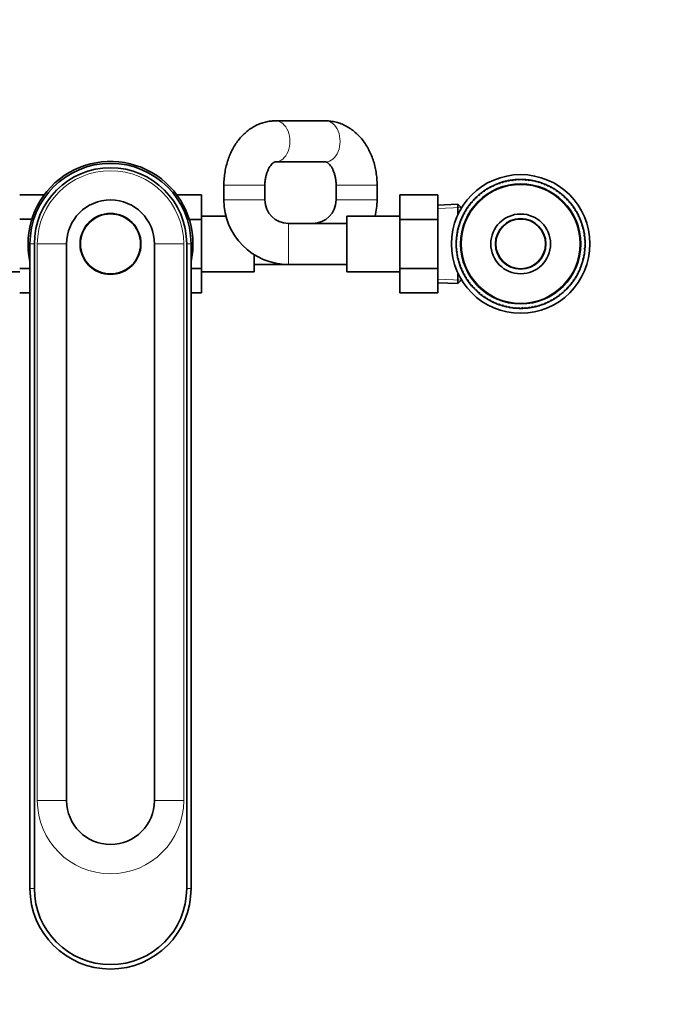
# Model space of a CAD drawing. Units: millimetres. Extents: x 0 to 2435, y 0 to 2780.
# Drawn here: x 1012 to 1231, y 533 to 869 of the extents above; entities that cross this region are included whole.
import ezdxf
from ezdxf import colors
from ezdxf.entities.mleader import LeaderData, LeaderLine
from ezdxf.math import Vec2, Vec3

# ---------------------------------------------------------------- set-up
doc = ezdxf.new("R2010")
doc.units = ezdxf.units.MM
doc.layers.add('DV3_Défaut', color=7, linetype='Continuous')
doc.layers.add('Défaut', color=7, linetype='Continuous')

# ---------------------------------------------------------------- blocks, each defined once
blk = doc.blocks.new('_DOT')
at = {"color": 0}
blk.add_line((0, 0), (-1, 0), dxfattribs=at)
at = {"color": 0, "const_width": 0.333}
blk.add_lwpolyline([(-0.1665, 0, 1), (0.1665, 0, 1)], format="xyb", close=True, dxfattribs=at)
blk = doc.blocks.new('SE2')
at = {"layer": 'DV3_Défaut', "color": 7, "linetype": 'Continuous', "lineweight": 35}
for p, q in [((1116.28, 834.39), (1099.17, 834.39)), ((1099.17, 820.39), (1116.28, 820.39)), ((1176.41, 813.42), (1176.73, 813.27)), ((1176.73, 813.27), (1176.81, 813.54)), ((1177.52, 813.73), (1177.83, 813.56)), ((1177.83, 813.56), (1177.92, 813.83)), ((1178.64, 813.98), (1178.94, 813.8)), ((1178.94, 813.8), (1179.05, 814.06)), ((1179.77, 814.18), (1180.07, 813.97)), ((1180.07, 813.97), (1180.19, 814.23)), ((1180.92, 814.31), (1181.2, 814.09)), ((1181.2, 814.09), (1181.34, 814.34)), ((1182.07, 814.38), (1182.34, 814.15)), ((1182.34, 814.15), (1182.49, 814.39)), ((1183.22, 814.39), (1183.48, 814.14)), ((1183.48, 814.14), (1183.64, 814.38)), ((1184.37, 814.34), (1184.62, 814.08)), ((1184.62, 814.08), (1184.79, 814.31)), ((1185.52, 814.23), (1185.75, 813.96)), ((1185.75, 813.96), (1185.93, 814.18)), ((1186.66, 814.07), (1186.87, 813.78)), ((1186.87, 813.78), (1187.07, 813.99)), ((1187.79, 813.84), (1187.99, 813.54)), ((1187.99, 813.54), (1188.2, 813.74)), ((1188.9, 813.55), (1189.09, 813.25)), ((1189.09, 813.25), (1189.3, 813.43)), ((1081.57, 812.39), (1081.57, 807.39)), ((1095.57, 807.39), (1095.57, 812.39)), ((1119.87, 812.39), (1119.87, 807.39)), ((1133.87, 807.39), (1133.87, 812.39)), ((1169.66, 809.68), (1169.63, 809.96)), ((1170.22, 810.39), (1170.58, 810.35)), ((1170.58, 810.35), (1170.57, 810.63)), ((1171.18, 811.03), (1171.53, 810.97)), ((1171.53, 810.97), (1171.54, 811.25)), ((1172.18, 811.62), (1172.52, 811.53)), ((1172.52, 811.53), (1172.54, 811.82)), ((1173.2, 812.15), (1173.54, 812.05)), ((1173.54, 812.05), (1173.58, 812.33)), ((1174.24, 812.63), (1174.58, 812.51)), ((1174.58, 812.51), (1174.63, 812.79)), ((1175.31, 813.06), (1175.64, 812.92)), ((1175.64, 812.92), (1175.71, 813.2)), ((1190, 813.21), (1190.17, 812.89)), ((1190.17, 812.89), (1190.4, 813.07)), ((1191.08, 812.81), (1191.23, 812.48)), ((1191.23, 812.48), (1191.47, 812.65)), ((1192.14, 812.35), (1192.27, 812.02)), ((1192.27, 812.02), (1192.52, 812.17)), ((1193.17, 811.84), (1193.29, 811.5)), ((1193.29, 811.5), (1193.54, 811.64)), ((1194.17, 811.27), (1194.27, 810.93)), ((1194.27, 810.93), (1194.53, 811.05)), ((1195.14, 810.65), (1195.23, 810.31)), ((1195.23, 810.31), (1195.49, 810.42)), ((1196.08, 809.99), (1196.15, 809.63)), ((1020.23, 809.12), (1011.87, 809.12)), ((1065.5, 809.14), (1073.87, 809.14)), ((1073.87, 800.77), (1073.87, 809.14)), ((1141.57, 809.14), (1141.57, 800.77)), ((1154.57, 809.14), (1141.57, 809.14)), ((1154.57, 809.14), (1154.57, 800.77)), ((1166.35, 806.55), (1166.27, 806.83)), ((1166.76, 807.37), (1167.11, 807.4)), ((1167.11, 807.4), (1167.05, 807.68)), ((1167.56, 808.19), (1167.92, 808.2)), ((1167.92, 808.2), (1167.87, 808.48)), ((1168.41, 808.97), (1168.77, 808.96)), ((1168.77, 808.96), (1168.73, 809.25)), ((1169.3, 809.71), (1169.66, 809.68)), ((1196.15, 809.63), (1196.42, 809.73)), ((1196.99, 809.27), (1197.03, 808.92)), ((1197.03, 808.92), (1197.31, 809)), ((1197.85, 808.51), (1197.88, 808.15)), ((1197.88, 808.15), (1198.16, 808.22)), ((1198.67, 807.7), (1198.68, 807.35)), ((1198.68, 807.35), (1198.96, 807.4)), ((1199.45, 806.85), (1199.44, 806.5)), ((1161.37, 805.94), (1154.57, 805.65)), ((1161.37, 805.94), (1161.37, 802.25)), ((1162.57, 804.79), (1161.37, 805.94)), ((1162.57, 804.53), (1162.57, 804.79)), ((1164, 803.69), (1164.34, 803.79)), ((1164.34, 803.79), (1164.22, 804.05)), ((1164.61, 804.67), (1164.96, 804.75)), ((1164.96, 804.75), (1164.85, 805.01)), ((1165.28, 805.61), (1165.63, 805.67)), ((1165.63, 805.67), (1165.54, 805.94)), ((1166, 806.51), (1166.35, 806.55)), ((1199.44, 806.5), (1199.73, 806.54)), ((1200.19, 805.97), (1200.16, 805.61)), ((1200.16, 805.61), (1200.44, 805.63)), ((1200.87, 805.04), (1200.82, 804.69)), ((1200.82, 804.69), (1201.11, 804.7)), ((1201.51, 804.08), (1201.44, 803.73)), ((1201.44, 803.73), (1201.73, 803.72)), ((1016.01, 800.81), (1011.87, 800.81)), ((1069.75, 800.77), (1073.87, 800.77)), ((1082.27, 801.89), (1073.87, 801.89)), ((1073.87, 783.98), (1073.87, 800.77)), ((1123.57, 801.89), (1123.57, 782.89)), ((1141.57, 801.89), (1123.57, 801.89)), ((1141.57, 800.77), (1141.57, 784.02)), ((1154.57, 800.77), (1141.57, 800.77)), ((1154.57, 800.77), (1154.57, 784.02)), ((1162.37, 799.69), (1162.2, 799.92)), ((1162.46, 800.6), (1162.78, 800.75)), ((1162.78, 800.75), (1162.62, 800.99)), ((1162.92, 801.66), (1163.25, 801.79)), ((1163.25, 801.79), (1163.1, 802.04)), ((1163.43, 802.69), (1163.77, 802.81)), ((1163.77, 802.81), (1163.63, 803.06)), ((1202.1, 803.09), (1202.01, 802.74)), ((1202.01, 802.74), (1202.3, 802.72)), ((1202.63, 802.07), (1202.53, 801.73)), ((1202.53, 801.73), (1202.81, 801.69)), ((1203.11, 801.02), (1202.99, 800.69)), ((1202.99, 800.69), (1203.27, 800.64)), ((1203.53, 799.95), (1203.39, 799.62)), ((1123.57, 799.39), (1103.57, 799.39)), ((1161.48, 796.4), (1161.28, 796.59)), ((1161.43, 797.31), (1161.72, 797.51)), ((1161.72, 797.51), (1161.53, 797.72)), ((1161.71, 798.42), (1162.02, 798.61)), ((1162.02, 798.61), (1161.83, 798.83)), ((1162.06, 799.52), (1162.37, 799.69)), ((1203.39, 799.62), (1203.67, 799.56)), ((1203.9, 798.86), (1203.75, 798.54)), ((1203.75, 798.54), (1204.02, 798.46)), ((1204.21, 797.75), (1204.04, 797.44)), ((1204.04, 797.44), (1204.31, 797.34)), ((1204.46, 796.63), (1204.27, 796.32)), ((1161.12, 793), (1160.89, 793.16)), ((1160.92, 793.89), (1161.18, 794.14)), ((1161.18, 794.14), (1160.96, 794.31)), ((1161.03, 795.04), (1161.3, 795.27)), ((1161.3, 795.27), (1161.09, 795.46)), ((1161.2, 796.18), (1161.48, 796.4)), ((1204.27, 796.32), (1204.54, 796.21)), ((1204.65, 795.49), (1204.45, 795.2)), ((1204.45, 795.2), (1204.71, 795.08)), ((1204.79, 794.35), (1204.57, 794.07)), ((1204.57, 794.07), (1204.82, 793.93)), ((1204.86, 793.2), (1204.62, 792.93)), ((1015.37, 792.39), (1015.37, 572.39)), ((1016.87, 572.39), (1016.87, 792.39)), ((1027.87, 792.39), (1027.87, 602.39)), ((1057.87, 602.39), (1057.87, 792.39)), ((1068.87, 792.39), (1068.87, 572.39)), ((1070.37, 792.39), (1070.37, 572.39)), ((1160.88, 792.74), (1161.12, 793)), ((1161.12, 791.86), (1160.88, 792.01)), ((1160.89, 791.59), (1161.12, 791.86)), ((1161.18, 790.72), (1160.93, 790.86)), ((1160.96, 790.44), (1161.18, 790.72)), ((1204.82, 790.9), (1204.56, 790.65)), ((1204.56, 790.65), (1204.79, 790.48)), ((1204.62, 792.93), (1204.87, 792.78)), ((1204.87, 792.05), (1204.62, 791.79)), ((1204.62, 791.79), (1204.86, 791.63)), ((1091.87, 782.89), (1091.87, 788.76)), ((1161.3, 789.59), (1161.04, 789.71)), ((1161.09, 789.3), (1161.3, 789.59)), ((1161.47, 788.46), (1161.21, 788.57)), ((1161.28, 788.16), (1161.47, 788.46)), ((1161.71, 787.35), (1161.44, 787.45)), ((1161.53, 787.04), (1161.71, 787.35)), ((1204.32, 787.48), (1204.02, 787.28)), ((1204.02, 787.28), (1204.22, 787.07)), ((1204.54, 788.61), (1204.26, 788.39)), ((1204.26, 788.39), (1204.47, 788.2)), ((1204.71, 789.75), (1204.44, 789.52)), ((1204.44, 789.52), (1204.66, 789.33)), ((1015.37, 784.02), (1011.87, 784.02)), ((1070.37, 783.98), (1073.87, 783.98)), ((1073.87, 775.67), (1073.87, 783.98)), ((1091.87, 785.39), (1103.57, 785.39)), ((1103.57, 785.39), (1123.57, 785.39)), ((1141.57, 784.02), (1141.57, 775.67)), ((1154.57, 784.02), (1141.57, 784.02)), ((1154.57, 784.02), (1154.57, 775.67)), ((1162, 786.25), (1161.72, 786.33)), ((1161.84, 785.93), (1162, 786.25)), ((1162.35, 785.17), (1162.07, 785.23)), ((1162.21, 784.84), (1162.35, 785.17)), ((1162.76, 784.1), (1162.47, 784.15)), ((1162.64, 783.77), (1162.76, 784.1)), ((1163.22, 783.06), (1162.93, 783.1)), ((1163.11, 782.72), (1163.22, 783.06)), ((1202.83, 783.13), (1202.5, 782.99)), ((1203.28, 784.19), (1202.96, 784.03)), ((1202.96, 784.03), (1203.12, 783.8)), ((1203.69, 785.27), (1203.37, 785.1)), ((1203.37, 785.1), (1203.55, 784.87)), ((1204.03, 786.36), (1203.72, 786.18)), ((1203.72, 786.18), (1203.91, 785.96)), ((993.87, 782.89), (1011.87, 782.89)), ((1073.87, 782.89), (1091.87, 782.89)), ((1123.57, 782.89), (1141.57, 782.89)), ((1161.37, 782.54), (1161.37, 778.85)), ((1161.37, 778.85), (1162.57, 779.99)), ((1162.57, 779.99), (1162.57, 780.26)), ((1163.73, 782.04), (1163.45, 782.07)), ((1163.65, 781.7), (1163.73, 782.04)), ((1164.3, 781.06), (1164.01, 781.06)), ((1164.23, 780.71), (1164.3, 781.06)), ((1164.92, 780.1), (1164.63, 780.09)), ((1164.87, 779.75), (1164.92, 780.1)), ((1201.13, 780.12), (1200.78, 780.04)), ((1200.78, 780.04), (1200.89, 779.78)), ((1201.75, 781.09), (1201.41, 780.99)), ((1201.41, 780.99), (1201.53, 780.74)), ((1202.31, 782.1), (1201.98, 781.98)), ((1201.98, 781.98), (1202.11, 781.73)), ((1202.5, 782.99), (1202.65, 782.75)), ((1154.57, 779.14), (1161.37, 778.85)), ((1165.59, 779.18), (1165.3, 779.15)), ((1165.56, 778.82), (1165.59, 779.18)), ((1166.3, 778.29), (1166.02, 778.25)), ((1166.29, 777.93), (1166.3, 778.29)), ((1167.06, 777.44), (1166.78, 777.39)), ((1167.07, 777.09), (1167.06, 777.44)), ((1167.87, 776.64), (1167.59, 776.57)), ((1167.89, 776.28), (1167.87, 776.64)), ((1198.18, 776.59), (1197.82, 776.59)), ((1197.82, 776.59), (1197.88, 776.3)), ((1198.99, 777.42), (1198.63, 777.39)), ((1198.63, 777.39), (1198.7, 777.11)), ((1199.75, 778.28), (1199.39, 778.24)), ((1199.39, 778.24), (1199.48, 777.96)), ((1200.46, 779.18), (1200.11, 779.12)), ((1200.11, 779.12), (1200.21, 778.85)), ((1015.37, 775.65), (1011.87, 775.65)), ((1070.37, 775.67), (1073.87, 775.67)), ((1154.57, 775.67), (1141.57, 775.67)), ((1168.71, 775.87), (1168.44, 775.79)), ((1168.76, 775.52), (1168.71, 775.87)), ((1169.6, 775.15), (1169.33, 775.06)), ((1169.66, 774.8), (1169.6, 775.15)), ((1170.52, 774.48), (1170.25, 774.37)), ((1170.6, 774.14), (1170.52, 774.48)), ((1171.47, 773.86), (1171.21, 773.74)), ((1171.57, 773.52), (1171.47, 773.86)), ((1172.46, 773.29), (1172.21, 773.15)), ((1172.58, 772.95), (1172.46, 773.29)), ((1193.22, 773.26), (1193.2, 772.97)), ((1193.57, 773.17), (1193.22, 773.26)), ((1194.21, 773.82), (1194.2, 773.54)), ((1194.56, 773.76), (1194.21, 773.82)), ((1195.52, 774.39), (1195.17, 774.44)), ((1195.17, 774.44), (1195.17, 774.16)), ((1196.45, 775.08), (1196.09, 775.11)), ((1196.09, 775.11), (1196.11, 774.82)), ((1197.33, 775.81), (1196.98, 775.83)), ((1196.98, 775.83), (1197.01, 775.54)), ((1173.47, 772.77), (1173.23, 772.62)), ((1173.61, 772.44), (1173.47, 772.77)), ((1174.51, 772.31), (1174.28, 772.14)), ((1174.66, 771.98), (1174.51, 772.31)), ((1175.58, 771.9), (1175.35, 771.72)), ((1175.74, 771.58), (1175.58, 771.9)), ((1176.66, 771.54), (1176.44, 771.36)), ((1176.84, 771.24), (1176.66, 771.54)), ((1177.76, 771.25), (1177.55, 771.05)), ((1177.96, 770.95), (1177.76, 771.25)), ((1178.87, 771.01), (1178.67, 770.8)), ((1179.09, 770.72), (1178.87, 771.01)), ((1180, 770.83), (1179.81, 770.61)), ((1180.23, 770.55), (1180, 770.83)), ((1181.13, 770.71), (1180.95, 770.48)), ((1181.37, 770.45), (1181.13, 770.71)), ((1182.27, 770.64), (1182.1, 770.41)), ((1182.52, 770.4), (1182.27, 770.64)), ((1183.41, 770.64), (1183.26, 770.4)), ((1183.68, 770.41), (1183.41, 770.64)), ((1184.54, 770.7), (1184.41, 770.45)), ((1184.83, 770.48), (1184.54, 770.7)), ((1185.68, 770.82), (1185.55, 770.56)), ((1185.97, 770.61), (1185.68, 770.82)), ((1186.8, 770.99), (1186.69, 770.73)), ((1187.11, 770.81), (1186.8, 770.99)), ((1187.92, 771.23), (1187.82, 770.96)), ((1188.23, 771.06), (1187.92, 771.23)), ((1189.02, 771.52), (1188.94, 771.25)), ((1189.34, 771.37), (1189.02, 771.52)), ((1190.1, 771.87), (1190.03, 771.59)), ((1190.43, 771.73), (1190.1, 771.87)), ((1191.17, 772.28), (1191.11, 772)), ((1191.5, 772.16), (1191.17, 772.28)), ((1192.21, 772.74), (1192.17, 772.46)), ((1192.55, 772.64), (1192.21, 772.74))]:
    blk.add_line(p, q, dxfattribs=at)
at = {"layer": 'DV3_Défaut', "color": 7, "linetype": 'Continuous', "lineweight": 18}
for p, q in [((1095.57, 812.39), (1081.57, 812.39)), ((1119.87, 812.39), (1133.87, 812.39)), ((1095.57, 807.39), (1081.57, 807.39)), ((1119.87, 807.39), (1133.87, 807.39)), ((1154.62, 804.49), (1162.53, 804.83)), ((1103.57, 799.39), (1103.57, 785.39)), ((1015.37, 792.39), (1016.87, 792.39)), ((1017.88, 792.39), (1027.87, 792.39)), ((1017.88, 792.39), (1017.88, 602.39)), ((1067.86, 792.39), (1057.87, 792.39)), ((1067.86, 792.39), (1067.86, 602.39)), ((1070.37, 792.39), (1068.87, 792.39)), ((1154.62, 780.3), (1162.53, 779.96)), ((1017.88, 602.39), (1027.87, 602.39)), ((1067.86, 602.39), (1057.87, 602.39)), ((1015.37, 572.39), (1016.87, 572.39)), ((1070.37, 572.39), (1068.87, 572.39))]:
    blk.add_line(p, q, dxfattribs=at)
at = {"layer": 'DV3_Défaut', "color": 7, "linetype": 'Continuous', "lineweight": 35}
for centre, radius in [((1182.87, 792.39), 23.65), ((1182.87, 792.39), 20.5), ((1042.87, 792.39), 10.4), ((1042.87, 792.39), 10.25), ((1182.87, 792.39), 10.2), ((1182.87, 792.39), 8.62), ((1182.87, 792.39), 8.5)]:
    blk.add_circle(centre, radius, dxfattribs=at)
at = {"layer": 'DV3_Défaut', "color": 7, "linetype": 'Continuous', "lineweight": 18}
blk.add_circle((1182.87, 792.39), 20.19, dxfattribs=at)
at = {"layer": 'DV3_Défaut', "color": 7, "linetype": 'Continuous', "lineweight": 35}
for centre, radius, start, end in [((1042.87, 792.39), 28.15, 0, 192.3366), ((1042.87, 792.39), 27.5, 0, 180), ((1042.87, 792.39), 26, 0, 180), ((1182.87, 792.39), 22, 107.0939, 108.9989), ((1182.87, 792.39), 22, 105.9989, 107.0939), ((1182.87, 792.39), 22, 104.0939, 105.9989), ((1182.87, 792.39), 22, 102.9989, 104.0939), ((1182.87, 792.39), 22, 101.0939, 102.9989), ((1182.87, 792.39), 22, 99.9989, 101.0754), ((1182.87, 792.39), 22, 98.0939, 99.9989), ((1182.87, 792.39), 22, 96.9989, 98.0754), ((1182.87, 792.39), 22, 95.0939, 96.9989), ((1182.87, 792.39), 22, 93.9989, 95.0754), ((1182.87, 792.39), 22, 92.0939, 93.9989), ((1182.87, 792.39), 22, 90.9989, 92.0754), ((1182.87, 792.39), 22, 89.0939, 90.9989), ((1182.87, 792.39), 22, 87.9989, 89.0754), ((1182.87, 792.39), 22, 86.0939, 87.9989), ((1182.87, 792.39), 22, 84.9989, 86.0939), ((1182.87, 792.39), 22, 83.0939, 84.9989), ((1182.87, 792.39), 22, 81.9989, 83.0939), ((1182.87, 792.39), 22, 80.0939, 81.9989), ((1182.87, 792.39), 22, 78.9989, 80.0754), ((1182.87, 792.39), 22, 77.0939, 78.9989), ((1182.87, 792.39), 22, 75.9989, 77.0754), ((1182.87, 792.39), 22, 74.0939, 75.9989), ((1182.87, 792.39), 22, 72.9989, 74.0754), ((1182.87, 792.39), 22, 71.0939, 72.9989), ((1182.87, 792.39), 22, 126.9989, 128.0939), ((1182.87, 792.39), 22, 125.0939, 126.9989), ((1182.87, 792.39), 22, 123.9989, 125.0939), ((1182.87, 792.39), 22, 122.0939, 123.9989), ((1182.87, 792.39), 22, 120.9989, 122.0939), ((1182.87, 792.39), 22, 119.0939, 120.9989), ((1182.87, 792.39), 22, 117.9989, 119.0939), ((1182.87, 792.39), 22, 116.0939, 117.9989), ((1182.87, 792.39), 22, 114.9989, 116.0754), ((1182.87, 792.39), 22, 113.0939, 114.9989), ((1182.87, 792.39), 22, 111.9989, 113.0754), ((1182.87, 792.39), 22, 110.0939, 111.9989), ((1182.87, 792.39), 22, 108.9989, 110.0939), ((1182.87, 792.39), 22, 69.9989, 71.0939), ((1182.87, 792.39), 22, 68.0939, 69.9989), ((1182.87, 792.39), 22, 66.9989, 68.0939), ((1182.87, 792.39), 22, 65.0939, 66.9989), ((1182.87, 792.39), 22, 63.9989, 65.0939), ((1182.87, 792.39), 22, 62.0939, 63.9989), ((1182.87, 792.39), 22, 60.9989, 62.0754), ((1182.87, 792.39), 22, 59.0939, 60.9989), ((1182.87, 792.39), 22, 57.9989, 59.0939), ((1182.87, 792.39), 22, 56.0939, 57.9989), ((1182.87, 792.39), 22, 54.9989, 56.0939), ((1182.87, 792.39), 22, 53.0939, 54.9989), ((1182.87, 792.39), 22, 51.9989, 53.0939), ((1042.87, 792.39), 15, 0, 180), ((1103.57, 807.39), 22, 180, 270), ((1103.57, 807.39), 8, 180, 270), ((1111.87, 807.39), 8, 270, 0), ((1111.87, 807.39), 22, 345.5225, 0), ((1182.87, 792.39), 22, 138.9989, 140.0939), ((1182.87, 792.39), 22, 137.0939, 138.9989), ((1182.87, 792.39), 22, 135.9989, 137.0939), ((1182.87, 792.39), 22, 134.0939, 135.9989), ((1182.87, 792.39), 22, 132.9989, 134.0939), ((1182.87, 792.39), 22, 131.0939, 132.9989), ((1182.87, 792.39), 22, 129.9989, 131.0939), ((1182.87, 792.39), 22, 128.0939, 129.9989), ((1182.87, 792.39), 22, 50.0939, 51.9989), ((1182.87, 792.39), 22, 48.9989, 50.0939), ((1182.87, 792.39), 22, 47.0939, 48.9989), ((1182.87, 792.39), 22, 45.9989, 47.0754), ((1182.87, 792.39), 22, 44.0939, 45.9989), ((1182.87, 792.39), 22, 42.9989, 44.0939), ((1182.87, 792.39), 22, 41.0939, 42.9989), ((1182.87, 792.39), 22, 39.9989, 41.0939), ((1182.87, 792.39), 22, 149.0939, 150.9989), ((1182.87, 792.39), 22, 147.9989, 149.0939), ((1182.87, 792.39), 22, 146.0939, 147.9989), ((1182.87, 792.39), 22, 144.9989, 146.0939), ((1182.87, 792.39), 22, 143.0939, 144.9989), ((1182.87, 792.39), 22, 141.9989, 143.0939), ((1182.87, 792.39), 22, 140.0939, 141.9989), ((1182.87, 792.39), 22, 38.0939, 39.9989), ((1182.87, 792.39), 22, 36.9989, 38.0939), ((1182.87, 792.39), 22, 35.0939, 36.9989), ((1182.87, 792.39), 22, 33.9989, 35.0754), ((1182.87, 792.39), 22, 32.0939, 33.9989), ((1182.87, 792.39), 22, 30.9989, 32.0939), ((1182.87, 792.39), 22, 29.0939, 30.9989), ((1182.87, 792.39), 22, 159.9989, 161.0939), ((1182.87, 792.39), 22, 158.0939, 159.9989), ((1182.87, 792.39), 22, 156.9989, 158.0939), ((1182.87, 792.39), 22, 155.0939, 156.9989), ((1182.87, 792.39), 22, 153.9989, 155.0939), ((1182.87, 792.39), 22, 152.0939, 153.9989), ((1182.87, 792.39), 22, 150.9989, 152.0754), ((1182.87, 792.39), 22, 27.9989, 29.0939), ((1182.87, 792.39), 22, 26.0939, 27.9989), ((1182.87, 792.39), 22, 24.9989, 26.0939), ((1182.87, 792.39), 22, 23.0939, 24.9989), ((1182.87, 792.39), 22, 21.9989, 23.0939), ((1182.87, 792.39), 22, 20.0939, 21.9989), ((1182.87, 792.39), 22, 18.9989, 20.0939), ((1182.87, 792.39), 22, 168.9989, 170.0939), ((1182.87, 792.39), 22, 167.0939, 168.9989), ((1182.87, 792.39), 22, 165.9989, 167.0939), ((1182.87, 792.39), 22, 164.0939, 165.9989), ((1182.87, 792.39), 22, 162.9989, 164.0939), ((1182.87, 792.39), 22, 161.0939, 162.9989), ((1182.87, 792.39), 22, 17.0939, 18.9989), ((1182.87, 792.39), 22, 15.9989, 17.0939), ((1182.87, 792.39), 22, 14.0939, 15.9989), ((1182.87, 792.39), 22, 12.9989, 14.0939), ((1182.87, 792.39), 22, 11.0939, 12.9989), ((1182.87, 792.39), 22, 9.9989, 11.0754), ((1182.87, 792.39), 22, 177.9989, 179.0939), ((1182.87, 792.39), 22, 176.0939, 177.9989), ((1182.87, 792.39), 22, 174.9989, 176.0939), ((1182.87, 792.39), 22, 173.0939, 174.9989), ((1182.87, 792.39), 22, 171.9989, 173.0939), ((1182.87, 792.39), 22, 170.0939, 171.9989), ((1182.87, 792.39), 22, 8.0939, 9.9989), ((1182.87, 792.39), 22, 6.9989, 8.0754), ((1182.87, 792.39), 22, 5.0939, 6.9989), ((1182.87, 792.39), 22, 3.9989, 5.0754), ((1182.87, 792.39), 22, 2.0939, 3.9989), ((1182.87, 792.39), 22, 0.9989, 2.0754), ((1042.87, 792.39), 28.15, 347.6634, 0), ((1182.87, 792.39), 22, 179.0939, 180.9989), ((1182.87, 792.39), 22, 180.9989, 182.0939), ((1182.87, 792.39), 22, 182.0939, 183.9989), ((1182.87, 792.39), 22, 183.9989, 185.0939), ((1182.87, 792.39), 22, 185.0939, 186.9989), ((1182.87, 792.39), 22, 353.0939, 354.9989), ((1182.87, 792.39), 22, 354.9989, 356.0754), ((1182.87, 792.39), 22, 356.0939, 357.9989), ((1182.87, 792.39), 22, 357.9989, 359.0939), ((1182.87, 792.39), 22, 359.0939, 0.9989), ((1182.87, 792.39), 22, 186.9989, 188.0939), ((1182.87, 792.39), 22, 188.0939, 189.9989), ((1182.87, 792.39), 22, 189.9989, 191.0939), ((1182.87, 792.39), 22, 191.0939, 192.9989), ((1182.87, 792.39), 22, 192.9989, 194.0939), ((1182.87, 792.39), 22, 194.0939, 195.9989), ((1182.87, 792.39), 22, 344.0939, 345.9989), ((1182.87, 792.39), 22, 345.9989, 347.0754), ((1182.87, 792.39), 22, 347.0939, 348.9989), ((1182.87, 792.39), 22, 348.9989, 350.0754), ((1182.87, 792.39), 22, 350.0939, 351.9989), ((1182.87, 792.39), 22, 351.9989, 353.0754), ((1182.87, 792.39), 22, 195.9989, 197.0939), ((1182.87, 792.39), 22, 197.0939, 198.9989), ((1182.87, 792.39), 22, 198.9989, 200.0939), ((1182.87, 792.39), 22, 200.0939, 201.9989), ((1182.87, 792.39), 22, 201.9989, 203.0939), ((1182.87, 792.39), 22, 203.0939, 204.9989), ((1182.87, 792.39), 22, 204.9989, 206.0939), ((1182.87, 792.39), 22, 333.9989, 335.0939), ((1182.87, 792.39), 22, 335.0939, 336.9989), ((1182.87, 792.39), 22, 336.9989, 338.0754), ((1182.87, 792.39), 22, 338.0939, 339.9989), ((1182.87, 792.39), 22, 339.9989, 341.0754), ((1182.87, 792.39), 22, 341.0939, 342.9989), ((1182.87, 792.39), 22, 342.9989, 344.0754), ((1182.87, 792.39), 22, 206.0939, 207.9989), ((1182.87, 792.39), 22, 207.9989, 209.0939), ((1182.87, 792.39), 22, 209.0939, 210.9989), ((1182.87, 792.39), 22, 210.9989, 212.0939), ((1182.87, 792.39), 22, 212.0939, 213.9989), ((1182.87, 792.39), 22, 213.9989, 215.0939), ((1182.87, 792.39), 22, 215.0939, 216.9989), ((1182.87, 792.39), 22, 323.0939, 324.9989), ((1182.87, 792.39), 22, 324.9989, 326.0754), ((1182.87, 792.39), 22, 326.0939, 327.9989), ((1182.87, 792.39), 22, 327.9989, 329.0939), ((1182.87, 792.39), 22, 329.0939, 330.9989), ((1182.87, 792.39), 22, 330.9989, 332.0754), ((1182.87, 792.39), 22, 332.0939, 333.9989), ((1182.87, 792.39), 22, 216.9989, 218.0939), ((1182.87, 792.39), 22, 218.0939, 219.9989), ((1182.87, 792.39), 22, 219.9989, 221.0939), ((1182.87, 792.39), 22, 221.0939, 222.9989), ((1182.87, 792.39), 22, 222.9989, 224.0939), ((1182.87, 792.39), 22, 224.0939, 225.9989), ((1182.87, 792.39), 22, 225.9989, 227.0939), ((1182.87, 792.39), 22, 312.9989, 314.0939), ((1182.87, 792.39), 22, 314.0939, 315.9989), ((1182.87, 792.39), 22, 315.9989, 317.0939), ((1182.87, 792.39), 22, 317.0939, 318.9989), ((1182.87, 792.39), 22, 318.9989, 320.0939), ((1182.87, 792.39), 22, 320.0939, 321.9989), ((1182.87, 792.39), 22, 321.9989, 323.0939), ((1182.87, 792.39), 22, 227.0939, 228.9989), ((1182.87, 792.39), 22, 228.9989, 230.0939), ((1182.87, 792.39), 22, 230.0939, 231.9989), ((1182.87, 792.39), 22, 231.9989, 233.0939), ((1182.87, 792.39), 22, 233.0939, 234.9989), ((1182.87, 792.39), 22, 234.9989, 236.0939), ((1182.87, 792.39), 22, 236.0939, 237.9989), ((1182.87, 792.39), 22, 237.9989, 239.0939), ((1182.87, 792.39), 22, 239.0939, 240.9989), ((1182.87, 792.39), 22, 240.9989, 242.0939), ((1182.87, 792.39), 22, 297.9989, 299.0939), ((1182.87, 792.39), 22, 299.0939, 300.9989), ((1182.87, 792.39), 22, 300.9989, 302.0939), ((1182.87, 792.39), 22, 302.0939, 303.9989), ((1182.87, 792.39), 22, 303.9989, 305.0939), ((1182.87, 792.39), 22, 305.0939, 306.9989), ((1182.87, 792.39), 22, 306.9989, 308.0939), ((1182.87, 792.39), 22, 308.0939, 309.9989), ((1182.87, 792.39), 22, 309.9989, 311.0939), ((1182.87, 792.39), 22, 311.0939, 312.9989), ((1182.87, 792.39), 22, 242.0939, 243.9989), ((1182.87, 792.39), 22, 243.9989, 245.0939), ((1182.87, 792.39), 22, 245.0939, 246.9989), ((1182.87, 792.39), 22, 246.9989, 248.0939), ((1182.87, 792.39), 22, 248.0939, 249.9989), ((1182.87, 792.39), 22, 249.9989, 251.0939), ((1182.87, 792.39), 22, 251.0939, 252.9989), ((1182.87, 792.39), 22, 252.9989, 254.0939), ((1182.87, 792.39), 22, 254.0939, 255.9989), ((1182.87, 792.39), 22, 255.9989, 257.0939), ((1182.87, 792.39), 22, 257.0939, 258.9989), ((1182.87, 792.39), 22, 258.9989, 260.0939), ((1182.87, 792.39), 22, 260.0939, 261.9989), ((1182.87, 792.39), 22, 261.9989, 263.0939), ((1182.87, 792.39), 22, 263.0939, 264.9989), ((1182.87, 792.39), 22, 264.9989, 266.0939), ((1182.87, 792.39), 22, 266.0939, 267.9989), ((1182.87, 792.39), 22, 267.9989, 269.0939), ((1182.87, 792.39), 22, 269.0939, 270.9989), ((1182.87, 792.39), 22, 270.9989, 272.0939), ((1182.87, 792.39), 22, 272.0939, 273.9989), ((1182.87, 792.39), 22, 273.9989, 275.0939), ((1182.87, 792.39), 22, 275.0939, 276.9989), ((1182.87, 792.39), 22, 276.9989, 278.0939), ((1182.87, 792.39), 22, 278.0939, 279.9989), ((1182.87, 792.39), 22, 279.9989, 281.0939), ((1182.87, 792.39), 22, 281.0939, 282.9989), ((1182.87, 792.39), 22, 282.9989, 284.0939), ((1182.87, 792.39), 22, 284.0939, 285.9989), ((1182.87, 792.39), 22, 285.9989, 287.0939), ((1182.87, 792.39), 22, 287.0939, 288.9989), ((1182.87, 792.39), 22, 288.9989, 290.0939), ((1182.87, 792.39), 22, 290.0939, 291.9989), ((1182.87, 792.39), 22, 291.9989, 293.0939), ((1182.87, 792.39), 22, 293.0939, 294.9989), ((1182.87, 792.39), 22, 294.9989, 296.0939), ((1182.87, 792.39), 22, 296.0939, 297.9989), ((1042.87, 602.39), 15, 180, 0), ((1042.87, 572.39), 27.5, 180, 0), ((1042.87, 572.39), 26, 180, 0)]:
    blk.add_arc(centre, radius, start, end, dxfattribs=at)
at = {"layer": 'DV3_Défaut', "color": 7, "linetype": 'Continuous', "lineweight": 18}
for centre, start, end in [((1042.87, 792.39), 0, 180), ((1042.87, 602.39), 180, 0)]:
    blk.add_arc(centre, 24.99, start, end, dxfattribs=at)
for centre, start_param, end_param in [((1099.17, 827.39), 0.000174, 3.142004), ((1116.28, 827.39), 0, 3.141593)]:
    blk.add_ellipse(centre, major_axis=(0, -7), ratio=0.708028, start_param=start_param, end_param=end_param, dxfattribs=at)
at = {"layer": 'DV3_Défaut', "color": 7, "linetype": 'Continuous', "lineweight": 35}
for points, knots in [([(1099.17, 834.39), (1098.7, 834.38), (1097.77, 834.36), (1096.16, 834.12), (1094.49, 833.66), (1092.86, 833.01), (1091.3, 832.17), (1089.81, 831.14), (1088.41, 829.94), (1087.11, 828.57), (1085.92, 827.03), (1084.85, 825.35), (1083.91, 823.54), (1083.12, 821.62), (1082.49, 819.6), (1082.02, 817.51), (1081.7, 815.4), (1081.58, 813.63), (1081.57, 812.7), (1081.57, 812.39)], [0, 0, 0, 0, 0.042918, 0.10151, 0.160039, 0.218791, 0.278034, 0.337993, 0.39883, 0.460616, 0.523325, 0.586838, 0.650975, 0.715537, 0.78035, 0.845272, 0.910241, 0.97525, 1, 1, 1, 1]), ([(1133.87, 812.39), (1133.87, 812.85), (1133.85, 813.91), (1133.69, 815.81), (1133.35, 817.93), (1132.84, 820.03), (1132.16, 822.06), (1131.32, 824), (1130.32, 825.84), (1129.16, 827.54), (1127.87, 829.1), (1126.44, 830.48), (1124.91, 831.67), (1123.29, 832.66), (1121.61, 833.43), (1119.87, 833.98), (1118.17, 834.31), (1116.93, 834.39), (1116.35, 834.39), (1116.28, 834.39)], [0, 0, 0, 0, 0.037088, 0.102249, 0.167569, 0.233073, 0.298788, 0.364704, 0.430732, 0.496701, 0.562376, 0.627477, 0.691735, 0.754949, 0.817031, 0.878018, 0.938047, 0.993741, 1, 1, 1, 1]), ([(1095.57, 812.39), (1095.57, 812.62), (1095.58, 813.22), (1095.68, 814.3), (1095.9, 815.51), (1096.22, 816.64), (1096.62, 817.64), (1097.07, 818.5), (1097.54, 819.19), (1098, 819.72), (1098.42, 820.07), (1098.75, 820.28), (1098.99, 820.37), (1099.1, 820.39), (1099.15, 820.39), (1099.17, 820.39)], [0, 0, 0, 0, 0.03937, 0.12044, 0.201249, 0.281503, 0.361087, 0.440059, 0.518748, 0.597771, 0.678126, 0.761709, 0.851753, 0.954545, 1, 1, 1, 1]), ([(1116.28, 820.39), (1116.29, 820.39), (1116.35, 820.39), (1116.46, 820.37), (1116.73, 820.26), (1117.09, 820.03), (1117.52, 819.64), (1118.01, 819.06), (1118.48, 818.31), (1118.92, 817.42), (1119.3, 816.39), (1119.6, 815.24), (1119.8, 814.03), (1119.87, 813.03), (1119.87, 812.52), (1119.87, 812.39)], [0, 0, 0, 0, 0.041655, 0.16061, 0.250642, 0.332543, 0.418289, 0.49927, 0.578518, 0.657538, 0.736837, 0.8167, 0.897164, 0.978087, 1, 1, 1, 1])]:
    blk.add_open_spline(points, degree=3, knots=knots, dxfattribs=at)

msp = doc.modelspace()

# ---------------------------------------------------------------- block references
at = {"layer": 'Défaut'}
msp.add_blockref('SE2', (0, 0), dxfattribs=at)

# ---------------------------------------------------------------- leaders
at = {"layer": 'Défaut', "color": 7, "linetype": 'Continuous', "lineweight": 18}
ml = msp.add_multileader_mtext('Standard', dxfattribs=at)
ml.set_content('{\\pxsm0.9;\\fSolid Edge ISO|b1||i0||c0|p34;\\W1.;02/04/2021\\P}', color=256)
ml.set_leader_properties()
ml.set_arrow_properties(name='DOT')
ml.build(insert=Vec2(0, 0))
ml.multileader.update_dxf_attribs({"leader_type": 0, "dogleg_length": 0, "arrow_head_size": 12})
ctx = ml.context
ctx.base_point, ctx.char_height, ctx.arrow_head_size, ctx.landing_gap_size = Vec3(2347.06, 2773.27), 12, 12, 4.2
notes = []
notes.append((ctx, [(0, (0, 0, 0), (0, 0), (1, 0), 1, [])]))
ctx.mtext.insert = Vec3(2349.06, 2779.39)
for ctx, leaders in notes:
    for number, flags, end, landing, length, lines in leaders:
        leader = LeaderData()
        leader.index, (leader.has_last_leader_line, leader.has_dogleg_vector, leader.attachment_direction) = number, flags
        leader.last_leader_point, leader.dogleg_vector, leader.dogleg_length = Vec3(end), Vec3(landing), length
        for number, points, colour, breaks in lines:
            line = LeaderLine()
            line.index, line.vertices, line.color, line.breaks = number, Vec3.list(points), colors.encode_raw_color(colour), breaks
            leader.lines.append(line)
        ctx.leaders.append(leader)

doc.saveas('drawing.dxf')
